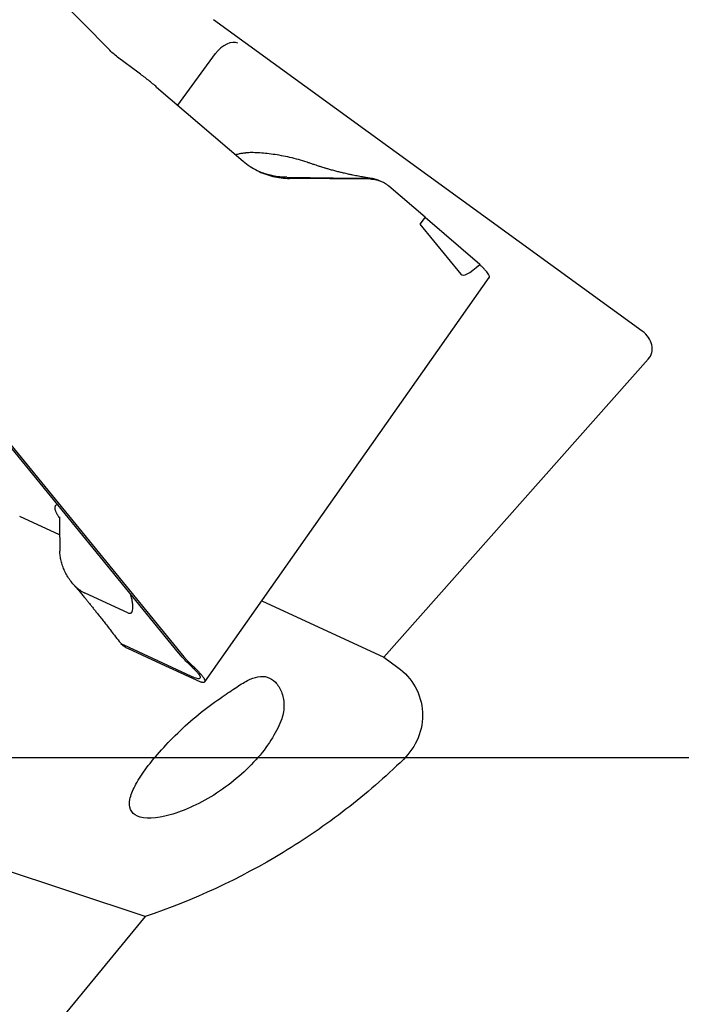
# Model space of a CAD drawing. Units: millimetres. Extents: x 15 to 204, y 6 to 291.
# Drawn here: x 137 to 147, y 220 to 236 of the extents above; entities that cross this region are included whole.
import ezdxf

# ---------------------------------------------------------------- set-up
doc = ezdxf.new("R2010")
doc.units = ezdxf.units.MM
doc.linetypes.add('CENTERX2', pattern=[20.32, 12.7, -2.54, 2.54, -2.54])
doc.layers.add('DÜNNE_LINIE', color=7, linetype='Continuous')
doc.styles.add('SLDTEXTSTYLE1', font='TXT', dxfattribs={"width": 0.75})
doc.dimstyles.new('SLDDIMSTYLE2', dxfattribs={"dimtxt": 3, "dimasz": 3, "dimexe": 0, "dimexo": 0.0625, "dimgap": 0.75, "dimtad": 1, "dimdec": 0, "dimrnd": 1e-09, "dimzin": 12, "dimdsep": 46, "dimtxsty": 'SLDTEXTSTYLE1', "dimsah": 1, "dimcen": 0.09, "dimadec": 0, "dimazin": 0, "dimtfac": 1, "dimtdec": 0, "dimtofl": 0, "dimtmove": 0, "dimatfit": 3, "dimfxl": 1, "dimfrac": 2, "dimtolj": 1, "dimtzin": 12, "dimarcsym": 0})

# ---------------------------------------------------------------- blocks, each defined once
blk = doc.blocks.new('*D5')
at = {"layer": 'DÜNNE_LINIE', "color": 7}
for p, q in [((126.196, 223.112), (126.196, 180.791)), ((189.382, 223.112), (189.382, 180.791)), ((126.196, 181.791), (189.382, 181.791))]:
    blk.add_line(p, q, dxfattribs=at)
for points in [[(126.196, 181.791), (129.196, 181.041), (129.196, 182.541)], [(189.382, 181.791), (186.382, 182.541), (186.382, 181.041)]]:
    blk.add_solid(points, dxfattribs=at)
at = {"layer": 'DÜNNE_LINIE', "color": 7, "char_height": 3, "attachment_point": 1, "style": 'SLDTEXTSTYLE1'}
for s, insert in [('%%c', (153.313, 185.658)), ('63', (157.834, 185.658))]:
    blk.add_mtext(s, dxfattribs=dict(at, insert=insert))
blk = doc.blocks.new('SW_CENTERMARKSYMBOL_0')
at = {"layer": 'DÜNNE_LINIE', "color": 0}
blk.add_line((-5, 0), (-34.093, 0), dxfattribs=at)

msp = doc.modelspace()

# ---------------------------------------------------------------- linework, layer by layer
at = {"color": 7, "linetype": 'Continuous', "lineweight": 30}
for p, q in [((138.2494, 235.3026), (133.0353, 240.6196)), ((146.67, 230.8529), (139.9025, 235.7698)), ((139.3412, 234.4194), (139.9356, 235.2376)), ((138.733, 234.9239), (138.3908, 235.179)), ((139.0064, 234.7063), (140.3731, 233.535)), ((141.0628, 233.2808), (142.1624, 233.2691)), ((142.3755, 233.2497), (141.1051, 233.2632)), ((142.1624, 233.2691), (142.3332, 233.2673)), ((142.5318, 233.2216), (142.5018, 233.2338)), ((142.5454, 233.216), (142.534, 233.2207)), ((143.2423, 232.6491), (142.6683, 233.141)), ((143.2423, 232.6491), (143.16, 232.5395)), ((144.1041, 231.9054), (143.2413, 232.6478)), ((143.16, 232.5395), (143.8058, 231.7527)), ((139.7672, 225.3166), (144.2549, 231.697)), ((139.3526, 225.7742), (135.239, 230.8163)), ((135.2842, 230.7974), (139.434, 225.7109)), ((142.5902, 225.7036), (146.7644, 230.4098)), ((137.4751, 227.6361), (136.8451, 227.9269)), ((137.4716, 227.9202), (137.4709, 227.9167)), ((137.6756, 226.873), (137.7446, 226.7935)), ((137.8263, 226.7426), (137.8551, 226.7264)), ((137.8551, 226.7264), (137.863, 226.7224)), ((137.863, 226.7224), (137.8662, 226.7208)), ((137.8662, 226.7208), (137.8718, 226.7183)), ((137.8717, 226.7182), (137.8759, 226.7162)), ((138.551, 226.4047), (137.8759, 226.7162)), ((140.6645, 226.5923), (142.5902, 225.7036)), ((138.4437, 225.9224), (138.5011, 225.8714)), ((139.5541, 225.4012), (138.4913, 225.8916)), ((139.082, 225.5945), (138.5491, 225.8404)), ((139.39, 225.7292), (139.3526, 225.7742)), ((139.0774, 225.5983), (139.6982, 225.316)), ((139.082, 225.5945), (139.0774, 225.5983)), ((139.0829, 225.5959), (139.082, 225.5945)), ((139.434, 225.7109), (139.5023, 225.6342)), ((139.5023, 225.6342), (139.5733, 225.5654)), ((139.5186, 225.5928), (139.5278, 225.5843)), ((142.5902, 225.7036), (142.8123, 225.5422)), ((138.8243, 221.6067), (129.7828, 224.6138)), ((138.8243, 221.6067), (136.9742, 219.3619))]:
    msp.add_line(p, q, dxfattribs=at)
for centre, major_axis, ratio, start_param, end_param in [((140.1149, 235.159), (0.211, 0.216), 0.6231741, 0.2305148, 1.8013111), ((150.0725, 241.3589), (6.257, 9.615), 0.0597299, 3.1226836, 3.3679219), ((146.468, 230.6251), (-0.3359, 0.155), 0.8108623, 2.9014858, 4.4722822)]:
    msp.add_ellipse(centre, major_axis=major_axis, ratio=ratio, start_param=start_param, end_param=end_param, dxfattribs=at)
for points, knots in [([(138.3908, 235.179), (138.3661, 235.1982), (138.3166, 235.2367), (138.2718, 235.2806), (138.2494, 235.3026)], [0, 0, 0, 0, 0.4999967, 1, 1, 1, 1]), ([(139.0064, 234.7063), (138.9856, 234.7238), (138.9441, 234.7589), (138.8766, 234.8136), (138.8064, 234.869), (138.7575, 234.9056), (138.733, 234.9239)], [0, 0, 0, 0, 0.25000012, 0.50000095, 0.74999826, 1, 1, 1, 1]), ([(140.2715, 233.6446), (140.2681, 233.6431), (140.2623, 233.6406), (140.2565, 233.638), (140.254, 233.637)], [0, 0, 0, 0, 0.5844806, 1, 1, 1, 1]), ([(140.2562, 233.6351), (140.2594, 233.6375), (140.2694, 233.6451), (140.3012, 233.6548), (140.3511, 233.664), (140.394, 233.6671), (140.4159, 233.6687)], [0, 0, 0, 0, 0.1295579, 0.407889, 0.6977249, 1, 1, 1, 1]), ([(140.3731, 233.535), (140.408, 233.5071), (140.4774, 233.4518), (140.5917, 233.3853), (140.712, 233.3323), (140.8383, 233.2941), (140.9697, 233.2693), (141.0598, 233.2652), (141.1051, 233.2632)], [0, 0, 0, 0, 0.16885187, 0.33492899, 0.49996175, 0.66626065, 0.83237817, 1, 1, 1, 1]), ([(141.3996, 233.5114), (141.3934, 233.5138), (141.3418, 233.5331), (141.2444, 233.5611), (141.1086, 233.5962), (140.9747, 233.6235), (140.845, 233.6445), (140.7219, 233.6592), (140.6079, 233.668), (140.5041, 233.6717), (140.4449, 233.6697), (140.4159, 233.6687)], [0, 0, 0, 0, 0.0173128, 0.1427634, 0.2697561, 0.397108, 0.523634, 0.6481846, 0.7696888, 0.8872078, 1, 1, 1, 1]), ([(141.0628, 233.2808), (141.0248, 233.2822), (140.9489, 233.285), (140.8664, 233.2982), (140.8136, 233.3096), (140.7893, 233.3154), (140.7651, 233.3217), (140.7411, 233.3285), (140.7174, 233.3359), (140.6938, 233.3437), (140.6666, 233.3534), (140.6474, 233.3611), (140.6359, 233.3657)], [0, 0, 0, 0, 0.2564141, 0.5124755, 0.5699248, 0.6273563, 0.6847731, 0.7421705, 0.7995539, 0.8569151, 0.9142619, 1, 1, 1, 1]), ([(142.0465, 233.3272), (142.0345, 233.3297), (142.0085, 233.3351), (141.9725, 233.3433), (141.9398, 233.3509), (141.9115, 233.3578), (141.8719, 233.3677), (141.8168, 233.382), (141.7542, 233.3993), (141.6972, 233.4159), (141.6518, 233.4295), (141.6185, 233.4398), (141.5934, 233.4477), (141.5707, 233.4548), (141.54, 233.4647), (141.4996, 233.4779), (141.4519, 233.4939), (141.4175, 233.5058), (141.3998, 233.5119)], [0, 0, 0, 0, 0.053756, 0.1167235, 0.1625245, 0.2031538, 0.2471677, 0.3440768, 0.4558789, 0.5369808, 0.6084473, 0.6677479, 0.6928222, 0.7262456, 0.7747398, 0.8382785, 0.9168315, 1, 1, 1, 1]), ([(142.4047, 233.2611), (142.382, 233.2649), (142.3399, 233.2719), (142.2821, 233.282), (142.2338, 233.2906), (142.1928, 233.2982), (142.15, 233.3063), (142.1011, 233.3159), (142.0651, 233.3233), (142.0463, 233.3271)], [0, 0, 0, 0, 0.1926111, 0.3579809, 0.4962366, 0.6095713, 0.7265609, 0.8566191, 1, 1, 1, 1]), ([(142.5013, 233.2329), (142.4972, 233.235), (142.4696, 233.2485), (142.4131, 233.2619), (142.3598, 233.2655), (142.3332, 233.2673)], [0, 0, 0, 0, 0.080844, 0.5403892, 1, 1, 1, 1]), ([(142.6683, 233.141), (142.6471, 233.1574), (142.6051, 233.1899), (142.5333, 233.2233), (142.4567, 233.245), (142.4028, 233.2481), (142.3755, 233.2497)], [0, 0, 0, 0, 0.25290536, 0.49994017, 0.74700553, 1, 1, 1, 1]), ([(144.254, 231.6977), (144.2551, 231.6988), (144.2584, 231.702), (144.2583, 231.7113), (144.2551, 231.7247), (144.2459, 231.7441), (144.2292, 231.7697), (144.2038, 231.8017), (144.1731, 231.836), (144.1401, 231.8702), (144.1158, 231.8938), (144.1047, 231.9046)], [0, 0, 0, 0, 0.0542127, 0.1517177, 0.2545503, 0.3627097, 0.5081115, 0.6457556, 0.7756415, 0.8977677, 1, 1, 1, 1]), ([(137.4711, 227.9029), (137.4709, 227.9032), (137.4651, 227.9112), (137.4564, 227.9254), (137.4438, 227.9463), (137.4332, 227.966), (137.4241, 227.985), (137.4166, 228.0031), (137.409, 228.0257), (137.4037, 228.051), (137.4041, 228.0768), (137.4115, 228.0981), (137.4224, 228.1133), (137.4336, 228.1194), (137.4376, 228.1215)], [0, 0, 0, 0, 0.0022581, 0.0635224, 0.1258267, 0.1892356, 0.2538107, 0.3196105, 0.3866908, 0.5171801, 0.6495737, 0.7842552, 0.9234672, 1, 1, 1, 1]), ([(137.4709, 227.9164), (137.4711, 227.9029), (137.4718, 227.8577), (137.4729, 227.7857), (137.4741, 227.7053), (137.4751, 227.6392), (137.4758, 227.5872), (137.4765, 227.5393), (137.4772, 227.4882), (137.478, 227.4333), (137.4785, 227.3962), (137.4787, 227.3797)], [0, 0, 0, 0, 0.0758797, 0.2525223, 0.4021417, 0.5251905, 0.6220416, 0.6929941, 0.7927117, 0.9075417, 1, 1, 1, 1]), ([(137.6983, 226.8475), (137.6791, 226.8698), (137.6399, 226.915), (137.5929, 226.989), (137.553, 227.0666), (137.5215, 227.1462), (137.4981, 227.2257), (137.4842, 227.3026), (137.4779, 227.3544), (137.479, 227.3784), (137.4791, 227.3797)], [0, 0, 0, 0, 0.1353132, 0.2748896, 0.4175224, 0.5619091, 0.7067038, 0.8505594, 0.9921692, 1, 1, 1, 1]), ([(137.6983, 226.8475), (137.7128, 226.8327), (137.7412, 226.8035), (137.775, 226.7779), (137.7917, 226.7653)], [0, 0, 0, 0, 0.5082491, 1, 1, 1, 1]), ([(137.7446, 226.7935), (137.7506, 226.7866), (137.7628, 226.7723), (137.783, 226.7487), (137.8045, 226.7232), (137.8337, 226.6883), (137.8667, 226.6482), (137.902, 226.6051), (137.9313, 226.569), (137.958, 226.536), (137.9873, 226.4997), (138.0215, 226.457), (138.0644, 226.4031), (138.1124, 226.3425), (138.1642, 226.2765), (138.217, 226.209), (138.2754, 226.134), (138.3429, 226.0469), (138.3909, 225.9846), (138.4165, 225.9514)], [0, 0, 0, 0, 0.0251638, 0.0514087, 0.0796938, 0.1107734, 0.1707175, 0.2240959, 0.2660332, 0.3001424, 0.3424066, 0.3946999, 0.4500334, 0.5319948, 0.6089453, 0.684621, 0.774193, 0.8793086, 1, 1, 1, 1]), ([(137.7917, 226.7653), (137.7973, 226.7614), (137.8086, 226.7536), (137.8204, 226.7462), (137.8263, 226.7426)], [0, 0, 0, 0, 0.5029062, 1, 1, 1, 1]), ([(138.551, 226.4047), (138.5577, 226.4021), (138.5709, 226.3969), (138.5878, 226.3964), (138.6019, 226.4012), (138.6131, 226.4113), (138.6216, 226.4261), (138.6295, 226.4521), (138.6329, 226.4944), (138.6282, 226.5556), (138.6148, 226.625), (138.6022, 226.6767), (138.5923, 226.7046), (138.5914, 226.7072)], [0, 0, 0, 0, 0.0644124, 0.1260029, 0.186514, 0.2474266, 0.3098643, 0.3745877, 0.5122008, 0.6610573, 0.8191447, 0.9830603, 1, 1, 1, 1]), ([(138.4913, 225.8916), (138.4758, 225.8999), (138.4472, 225.9153), (138.4265, 225.9406), (138.4171, 225.9521)], [0, 0, 0, 0, 0.543907, 1, 1, 1, 1]), ([(138.5491, 225.8404), (138.5326, 225.8482), (138.5151, 225.8565), (138.5022, 225.8707), (138.5013, 225.8716)], [0, 0, 0, 0, 0.9348257, 1, 1, 1, 1]), ([(139.5186, 225.5928), (139.4956, 225.6149), (139.4525, 225.6564), (139.4099, 225.706), (139.39, 225.7292)], [0, 0, 0, 0, 0.5332128, 1, 1, 1, 1]), ([(139.5278, 225.5843), (139.548, 225.5654), (139.5882, 225.5278), (139.6172, 225.4963), (139.6318, 225.4806)], [0, 0, 0, 0, 0.501199, 1, 1, 1, 1]), ([(139.6318, 225.4806), (139.6436, 225.4667), (139.667, 225.4393), (139.6875, 225.4074), (139.696, 225.3836), (139.6918, 225.3687), (139.676, 225.3622), (139.6475, 225.3655), (139.6076, 225.3778), (139.5721, 225.3933), (139.5541, 225.4012)], [0, 0, 0, 0, 0.1268891, 0.2507066, 0.3741441, 0.4999169, 0.6247164, 0.747797, 0.8719765, 1, 1, 1, 1]), ([(139.699, 225.3156), (139.7043, 225.3142), (139.7149, 225.3112), (139.7285, 225.3087), (139.7447, 225.3072), (139.7601, 225.3093), (139.7701, 225.3181), (139.7711, 225.3312), (139.7668, 225.3459), (139.7601, 225.36), (139.7503, 225.3764), (139.7372, 225.3948), (139.719, 225.4181), (139.6938, 225.4472), (139.6597, 225.4831), (139.6199, 225.5224), (139.5889, 225.551), (139.5733, 225.5654)], [0, 0, 0, 0, 0.0435321, 0.0871435, 0.1309759, 0.2234555, 0.3147223, 0.4060021, 0.46055, 0.5150717, 0.5698359, 0.6251081, 0.6811456, 0.7603626, 0.8393422, 0.9189418, 1, 1, 1, 1]), ([(142.8123, 225.5422), (142.9248, 225.4605), (143.0195, 225.3549), (143.1541, 225.1125), (143.1937, 224.9756), (143.2087, 224.6987), (143.1839, 224.5583), (143.0802, 224.304), (143.0009, 224.1876), (142.9014, 224.0906)], [0, 0, 0, 0, 0.25, 0.25, 0.5, 0.5, 0.75, 0.75, 1, 1, 1, 1]), ([(140.0066, 225.0534), (140.0957, 225.1126), (140.1728, 225.167), (140.3152, 225.2626), (140.3796, 225.303), (140.4977, 225.364), (140.5528, 225.3852), (140.657, 225.4046), (140.7057, 225.4028), (140.7983, 225.3739), (140.8423, 225.3463), (140.9183, 225.268), (140.9511, 225.2168), (140.9989, 225.0958), (141.0133, 225.0275), (141.017, 224.8822), (141.006, 224.8048), (140.9795, 224.7298)], [0, 0, 0, 0, 0.125, 0.125, 0.25, 0.25, 0.375, 0.375, 0.5, 0.5, 0.625, 0.625, 0.75, 0.75, 0.875, 0.875, 1, 1, 1, 1]), ([(140.9795, 224.7298), (140.9459, 224.6344), (140.8977, 224.5347), (140.7721, 224.3288), (140.6944, 224.2229), (140.5168, 224.0178), (140.4143, 223.9156), (140.1951, 223.7263), (140.0761, 223.6369), (139.83, 223.4772), (139.7053, 223.4079), (139.4538, 223.2907), (139.3335, 223.2459), (138.9944, 223.1513), (138.8122, 223.1476), (138.5967, 223.2403), (138.5607, 223.3351), (138.5972, 223.523), (138.6246, 223.5946), (138.7048, 223.7493), (138.7577, 223.8329), (138.889, 224.0138), (138.9649, 224.1076), (139.1377, 224.3033), (139.2357, 224.4059), (139.4416, 224.6055), (139.5533, 224.706), (139.7788, 224.8919), (139.8934, 224.9781), (140.0066, 225.0534)], [0, 0, 0, 0, 0.0625, 0.0625, 0.125, 0.125, 0.1875, 0.1875, 0.25, 0.25, 0.3125, 0.3125, 0.375, 0.375, 0.5, 0.5, 0.625, 0.625, 0.6875, 0.6875, 0.75, 0.75, 0.8125, 0.8125, 0.875, 0.875, 0.9375, 0.9375, 1, 1, 1, 1]), ([(142.9014, 224.0906), (142.6134, 223.81), (142.3106, 223.5473), (141.6765, 223.0568), (141.3443, 222.8287), (140.3167, 222.204), (139.5844, 221.8636), (138.8243, 221.6067)], [0, 0, 0, 0, 0.25, 0.25, 0.5, 0.5, 1, 1, 1, 1])]:
    msp.add_open_spline(points, degree=3, knots=knots, dxfattribs=at)
at = {"layer": 'DÜNNE_LINIE', "color": 7, "linetype": 'CENTERX2', "lineweight": 0}
msp.add_circle((157.789, 224.1123), 31.5927, dxfattribs=at)

# ---------------------------------------------------------------- block references
at = {"layer": 'DÜNNE_LINIE', "color": 7}
msp.add_blockref('SW_CENTERMARKSYMBOL_0', (157.789, 224.1123), dxfattribs=at)

# ---------------------------------------------------------------- dimensions: what is measured, and where the dimension line sits
dim = msp.add_linear_dim(base=(189.3817, 181.7906), p1=(126.1962, 224.1123), p2=(189.3817, 224.1123), text='%%c<>', dimstyle='SLDDIMSTYLE2', dxfattribs=at)
dim.commit()
dim.dimension.update_dxf_attribs({"geometry": '*D5', "text_midpoint": (157.789, 181.7906), "dimtype": 160})

doc.saveas('drawing.dxf')
